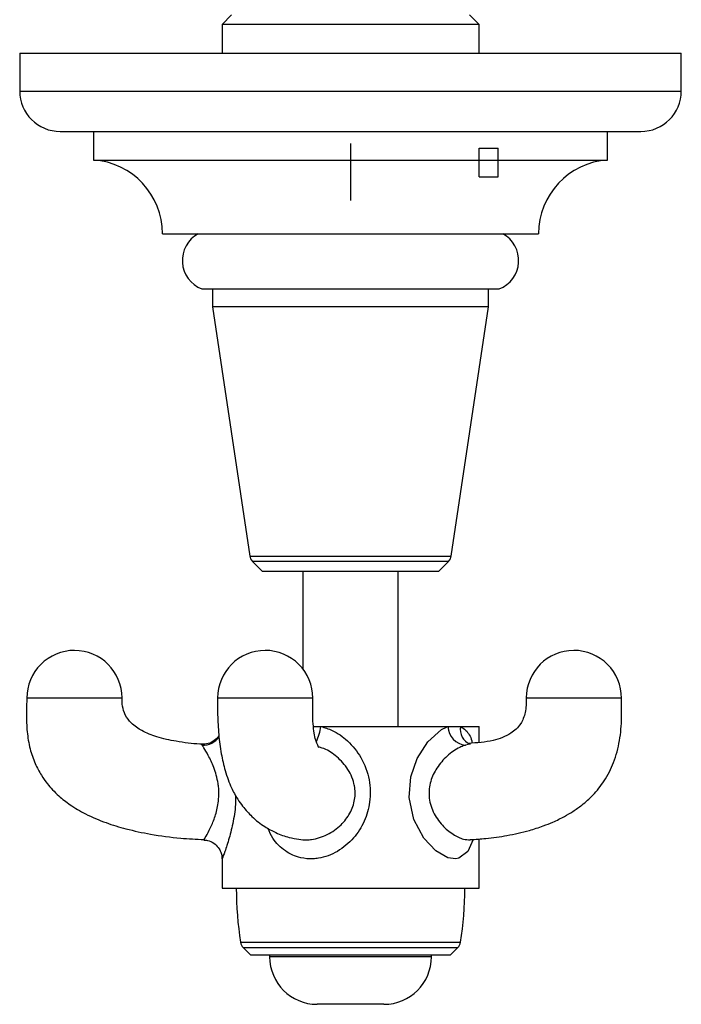
# Model space of a CAD drawing. Units: millimetres. Extents: x 3 to 2496, y 5 to 2495.
# Drawn here: x 1532 to 1602, y 481 to 584 of the extents above; entities that cross this region are included whole.
import ezdxf

# ---------------------------------------------------------------- set-up
doc = ezdxf.new("R2010")
doc.units = ezdxf.units.MM
doc.linetypes.add('CENTERX2', pattern=[20.32, 12.7, -2.54, 2.54, -2.54])

msp = doc.modelspace()

# ---------------------------------------------------------------- linework, layer by layer
at = {"color": 7, "linetype": 'Continuous', "lineweight": 25}
for p, q in [((1554.67, 584.91), (1553.67, 583.91)), ((1580.67, 583.91), (1579.67, 584.91)), ((1553.67, 583.91), (1553.67, 580.91)), ((1580.67, 583.91), (1553.67, 583.91)), ((1580.67, 580.91), (1580.67, 583.91)), ((1532.42, 580.91), (1532.42, 576.91)), ((1532.42, 580.91), (1601.92, 580.91)), ((1601.92, 576.91), (1601.92, 580.91)), ((1536.67, 572.66), (1597.67, 572.66)), ((1540.17, 572.66), (1540.17, 569.66)), ((1594.17, 569.66), (1594.17, 572.66)), ((1540.17, 569.66), (1594.17, 569.66)), ((1547.42, 561.91), (1586.92, 561.91)), ((1551.55, 556.11), (1582.79, 556.11)), ((1552.67, 556.11), (1552.67, 554.24)), ((1581.67, 554.24), (1581.67, 556.11)), ((1552.67, 554.24), (1556.58, 528.03)), ((1581.67, 554.24), (1552.67, 554.24)), ((1577.76, 528.03), (1581.67, 554.24)), ((1556.86, 527.47), (1557.92, 526.41)), ((1576.42, 526.41), (1577.48, 527.47)), ((1576.42, 526.41), (1557.92, 526.41)), ((1562.17, 526.41), (1562.17, 516.16)), ((1572.17, 510.11), (1572.17, 526.41)), ((1563.29, 510.11), (1564.07, 510.11)), ((1564.07, 510.11), (1577.4, 510.11)), ((1577.4, 510.11), (1578.71, 510.11)), ((1578.71, 510.11), (1580.67, 510.11)), ((1580.67, 508.47), (1580.67, 510.11)), ((1579.74, 508.23), (1579.72, 508.24)), ((1580.67, 493.11), (1580.67, 498.29)), ((1553.67, 496.23), (1553.67, 493.11)), ((1553.67, 493.11), (1580.67, 493.11)), ((1555.9, 486.89), (1556.67, 486.11)), ((1577.67, 486.11), (1578.44, 486.89)), ((1556.67, 486.11), (1577.67, 486.11)), ((1558.67, 486.11), (1558.67, 485.91)), ((1575.67, 485.91), (1575.67, 486.11)), ((1570.67, 480.91), (1563.67, 480.91))]:
    msp.add_line(p, q, dxfattribs=at)
at = {"color": 8, "linetype": 'Continuous', "lineweight": 25}
for p, q in [((1532.42, 576.91), (1601.92, 576.91)), ((1556.58, 528.03), (1567.17, 528.03)), ((1567.17, 528.03), (1577.76, 528.03)), ((1567.17, 527.47), (1556.86, 527.47)), ((1577.48, 527.47), (1567.17, 527.47)), ((1551.58, 508.15), (1551.53, 508.22)), ((1579.57, 508.21), (1579.25, 508.15)), ((1555.62, 487.44), (1578.72, 487.44)), ((1555.9, 486.89), (1578.44, 486.89)), ((1575.67, 485.91), (1558.67, 485.91))]:
    msp.add_line(p, q, dxfattribs=at)
at = {"color": 7, "linetype": 'CENTERX2'}
msp.add_line((1567.17, 571.41), (1567.17, 565.41), dxfattribs=at)
at = {"color": 7, "linetype": 'Continuous'}
for p, q in [((1580.67, 567.91), (1580.67, 570.91)), ((1580.67, 570.91), (1582.67, 570.91)), ((1582.67, 567.91), (1582.67, 570.91)), ((1580.67, 567.91), (1582.67, 567.91))]:
    msp.add_line(p, q, dxfattribs=at)
at = {"color": 8, "linetype": 'Continuous', "lineweight": 25, "flags": 128}
msp.add_lwpolyline([(1580.04, 498.25), (1579.51, 496.99), (1578.56, 496.26), (1578.24, 496.21), (1577.39, 496.32), (1576.12, 497.03), (1574.87, 498.37), (1573.83, 500.35), (1573.34, 502.66), (1573.5, 504.82), (1574.17, 506.76), (1575.28, 508.51), (1576.72, 509.79), (1577.26, 510.06), (1577.4, 510.11), (1577.4, 510.11)], dxfattribs=at)
at = {"color": 7, "linetype": 'Continuous', "lineweight": 25}
for centre, radius, start, end in [((1536.67, 576.91), 4.25, 180, 270), ((1597.67, 576.91), 4.25, 270, 0), ((1539.65, 561.91), 7.77, 0, 86.1817), ((1594.69, 561.91), 7.77, 93.8183, 180), ((1552.7, 559.1), 3.2, 118.5068, 249.0255), ((1581.64, 559.1), 3.2, 290.9745, 61.4932), ((1557.57, 528.18), 1, 188.4833, 225), ((1576.77, 528.18), 1, 315, 351.5167), ((1538.17, 513.11), 5, 90, 180.0169), ((1538.17, 513.11), 5, 0.026, 90), ((1558.21, 513.11), 5, 90, 179.9002), ((1558.21, 513.11), 5, 359.9545, 90), ((1590.63, 513.11), 5, 90, 179.8407), ((1590.63, 513.11), 5, 359.9181, 90), ((1579.43, 510.17), 2.03, 181.6452, 264.8978), ((1591.42, 493.11), 36.25, 180, 189.0107), ((1542.92, 493.11), 36.25, 350.9893, 0), ((1556.6, 487.59), 1, 189.0107, 225), ((1577.73, 487.59), 1, 315, 350.9893), ((1563.67, 485.91), 5, 180, 270), ((1570.67, 485.91), 5, 270, 0)]:
    msp.add_arc(centre, radius, start, end, dxfattribs=at)
at = {"color": 8, "linetype": 'Continuous', "lineweight": 25}
for centre, radius, start, end in [((1557.84, 511.14), 6.31, 335.6066, 350.6399), ((1580.44, 509.84), 1.75, 170.9546, 245.9342), ((1551.69, 510.18), 2.03, 266.7541, 326.3348)]:
    msp.add_arc(centre, radius, start, end, dxfattribs=at)
for points, knots in [([(1533.17, 513.11), (1533.17, 513.11), (1533.04, 513.11), (1533.49, 513.11), (1534.52, 513.11), (1536.21, 513.11), (1538.17, 513.11), (1540.13, 513.11), (1541.79, 513.11), (1542.94, 513.11), (1543.09, 513.11), (1543.17, 513.11)], [0, 0, 0, 0, 0.000477, 0.125454, 0.250431, 0.375407, 0.500384, 0.625361, 0.750337, 0.875314, 1, 1, 1, 1]), ([(1553.27, 513.11), (1553.25, 513.11), (1553.13, 513.11), (1553.68, 513.11), (1554.86, 513.11), (1556.62, 513.11), (1558.61, 513.11), (1560.54, 513.11), (1562.09, 513.11), (1563.07, 513.11), (1563.12, 513.11), (1563.15, 513.11)], [0, 0, 0, 0, 0.0245761, 0.1495704, 0.2745647, 0.399559, 0.5245533, 0.6495476, 0.7745419, 0.8995362, 1, 1, 1, 1]), ([(1585.72, 513.11), (1585.7, 513.11), (1585.62, 513.11), (1586.26, 513.11), (1587.21, 513.11), (1587.69, 513.11)], [0, 0, 0, 0, 0.177044, 0.588522, 1, 1, 1, 1]), ([(1587.69, 513.11), (1588.26, 513.11), (1589.41, 513.11), (1591.44, 513.11), (1593.31, 513.11), (1594.76, 513.11), (1595.57, 513.11), (1595.55, 513.11), (1595.54, 513.11)], [0, 0, 0, 0, 0.17894, 0.35788, 0.53682, 0.71576, 0.894699, 1, 1, 1, 1]), ([(1564.07, 510.11), (1564.46, 509.99), (1565.47, 509.69), (1566.99, 508.6), (1568.4, 506.84), (1569.24, 504.58), (1569.3, 502.23), (1568.7, 500.12), (1567.54, 498.3), (1565.87, 496.89), (1564.3, 496.31), (1562.98, 496.17), (1561.74, 496.27), (1560.24, 496.98), (1559.06, 498.08), (1558.66, 499.05), (1558.51, 499.4)], [0, 0, 0, 0, 0.048353, 0.12324, 0.20995, 0.305902, 0.395251, 0.475913, 0.556158, 0.640772, 0.723132, 0.745263, 0.79894, 0.87352, 0.953339, 1, 1, 1, 1]), ([(1578.71, 510.11), (1578.9, 509.99), (1579.41, 509.68), (1579.81, 509.06), (1579.93, 508.48), (1579.94, 508.42)], [0, 0, 0, 0, 0.3652026, 0.9308082, 1, 1, 1, 1]), ([(1551.78, 498.22), (1551.78, 498.21), (1551.77, 498.19), (1551.83, 498.29), (1552.06, 498.67), (1552.58, 499.67), (1553.07, 500.96), (1553.36, 502.4), (1553.34, 503.49), (1553.19, 504.63), (1552.84, 505.83), (1552.24, 507.07), (1551.78, 507.85), (1551.63, 508.07), (1551.58, 508.15)], [0, 0, 0, 0, 0.0140032, 0.045167, 0.1597771, 0.2768155, 0.3791424, 0.4794606, 0.5722836, 0.5894598, 0.7113665, 0.8281235, 0.932224, 1, 1, 1, 1]), ([(1561.73, 498.27), (1562.02, 498.23), (1562.46, 498.17), (1563.48, 498.28), (1564.77, 498.67), (1566.18, 499.67), (1567.17, 500.96), (1567.68, 502.4), (1567.67, 503.49), (1567.43, 504.63), (1566.87, 505.83), (1565.66, 507.06), (1564.58, 507.76), (1563.94, 507.93), (1563.82, 507.97)], [0, 0, 0, 0, 0.062161, 0.093111, 0.206934, 0.32317, 0.424794, 0.524424, 0.61661, 0.633669, 0.754739, 0.870695, 0.974081, 1, 1, 1, 1]), ([(1579.25, 508.15), (1579.21, 508.14), (1579.01, 508.08), (1578.37, 507.82), (1577.32, 507.09), (1576.22, 505.83), (1575.51, 504.37), (1575.32, 502.73), (1575.79, 501.08), (1576.76, 499.7), (1577.92, 498.74), (1578.97, 498.23), (1579.51, 498.21), (1579.74, 498.2)], [0, 0, 0, 0, 0.011916, 0.055517, 0.176916, 0.28919, 0.39006, 0.491154, 0.602713, 0.717297, 0.82429, 0.926567, 1, 1, 1, 1]), ([(1555.09, 502.9), (1555.09, 502.66), (1555.12, 501.71), (1554.86, 500.12), (1554.43, 498.3), (1553.94, 496.88), (1553.72, 496.33), (1553.66, 496.19), (1553.68, 496.22), (1553.68, 496.23)], [0, 0, 0, 0, 0.071605, 0.279537, 0.486395, 0.704512, 0.91682, 0.973869, 1, 1, 1, 1])]:
    msp.add_open_spline(points, degree=3, knots=knots, dxfattribs=at)
at = {"color": 7, "linetype": 'Continuous', "lineweight": 25}
for points, knots in [([(1533.17, 513.11), (1533.15, 512.56), (1533.11, 511.38), (1533.16, 509.58), (1533.45, 507.82), (1533.98, 506.28), (1534.62, 505.06), (1535.26, 504.15), (1535.88, 503.44), (1536.66, 502.68), (1537.8, 501.79), (1539.45, 500.82), (1541.42, 499.99), (1543.72, 499.29), (1546.34, 498.73), (1549.08, 498.36), (1550.97, 498.27), (1551.78, 498.23)], [0, 0, 0, 0, 0.0607144, 0.1292245, 0.1956521, 0.255355, 0.3060001, 0.3456692, 0.375945, 0.4098706, 0.4644008, 0.5324336, 0.6183211, 0.6979745, 0.7941355, 0.9106084, 1, 1, 1, 1]), ([(1551.54, 508.24), (1551.47, 508.25), (1550.58, 508.29), (1548.99, 508.5), (1546.93, 508.95), (1545.33, 509.57), (1544.17, 510.36), (1543.48, 511.28), (1543.19, 512.22), (1543.17, 512.83), (1543.17, 513.11)], [0, 0, 0, 0, 0.0176532, 0.2505761, 0.4460526, 0.6040526, 0.7292391, 0.8311132, 0.9201811, 1, 1, 1, 1]), ([(1553.21, 513.11), (1553.2, 512.53), (1553.2, 511.26), (1553.3, 509.27), (1553.56, 507.26), (1554, 505.34), (1554.6, 503.75), (1555.19, 502.62), (1555.96, 501.54), (1556.92, 500.49), (1558.1, 499.58), (1559.42, 498.88), (1560.61, 498.44), (1561.4, 498.33), (1561.73, 498.28)], [0, 0, 0, 0, 0.0720921, 0.1555644, 0.2389524, 0.3182012, 0.4129936, 0.4857912, 0.530967, 0.6086661, 0.7146224, 0.8063248, 0.9192809, 1, 1, 1, 1]), ([(1563.85, 507.92), (1563.83, 507.94), (1563.78, 508.02), (1563.5, 508.63), (1563.31, 509.61), (1563.18, 510.99), (1563.2, 512.27), (1563.21, 513.11)], [0, 0, 0, 0, 0.128015, 0.394628, 0.543415, 0.696182, 1, 1, 1, 1]), ([(1585.63, 513.11), (1585.62, 512.59), (1585.61, 511.6), (1585.02, 510.19), (1583.88, 509.23), (1582.06, 508.5), (1580.44, 508.4), (1579.55, 508.34)], [0, 0, 0, 0, 0.1381931, 0.2645428, 0.4375117, 0.6897161, 1, 1, 1, 1]), ([(1579.74, 498.23), (1580.29, 498.26), (1581.58, 498.33), (1583.66, 498.64), (1585.67, 499.08), (1587.28, 499.6), (1588.51, 500.09), (1589.56, 500.6), (1590.57, 501.2), (1591.59, 501.92), (1592.73, 502.94), (1593.91, 504.41), (1594.9, 506.35), (1595.5, 508.63), (1595.68, 510.94), (1595.64, 512.42), (1595.63, 513.11)], [0, 0, 0, 0, 0.072227, 0.168849, 0.271913, 0.336543, 0.382549, 0.437998, 0.479259, 0.525741, 0.58786, 0.661951, 0.744212, 0.832527, 0.922396, 1, 1, 1, 1]), ([(1553.34, 509.15), (1553.34, 509.14), (1553.24, 508.92), (1552.86, 508.6), (1552.24, 508.26), (1551.76, 508.25), (1551.53, 508.24)], [0, 0, 0, 0, 0.012753, 0.335966, 0.676976, 1, 1, 1, 1]), ([(1579.72, 508.24), (1579.71, 508.25), (1579.69, 508.26), (1579.71, 508.24), (1579.71, 508.24)], [0, 0, 0, 0, 0.823016, 1, 1, 1, 1]), ([(1551.78, 498.17), (1551.9, 498.16), (1552.27, 498.16), (1552.81, 497.88), (1553.28, 497.43), (1553.55, 496.94), (1553.66, 496.54), (1553.66, 496.31), (1553.66, 496.23)], [0, 0, 0, 0, 0.123181, 0.36491, 0.587821, 0.768, 0.920139, 1, 1, 1, 1])]:
    msp.add_open_spline(points, degree=3, knots=knots, dxfattribs=at)

doc.saveas('drawing.dxf')
